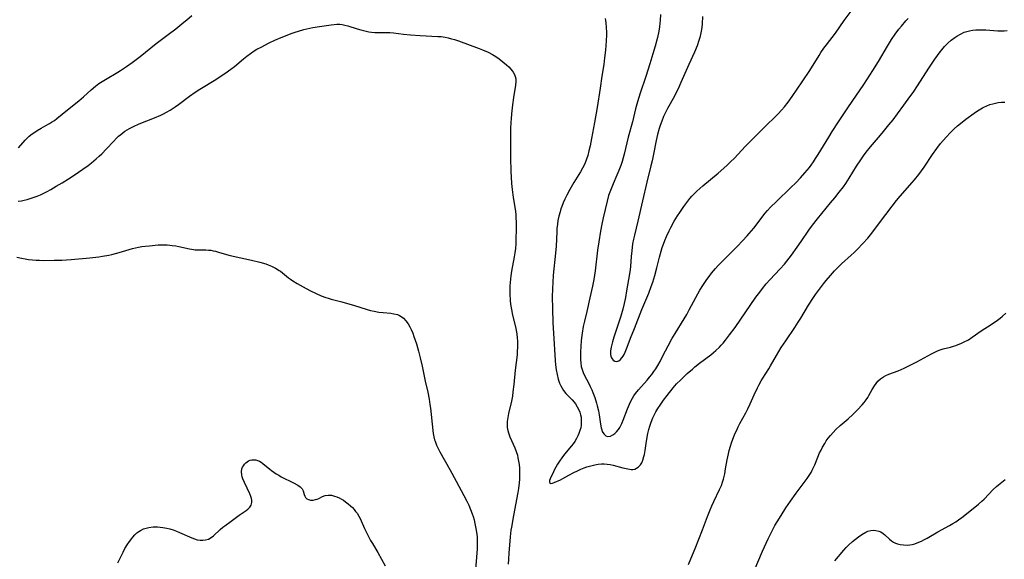
# Model space of a CAD drawing. Units: inches. Extents: x 2034252 to 2039335, y 205493 to 210911.
# Drawn here: x 2036928 to 2037131, y 207008 to 207119 of the extents above; entities that cross this region are included whole.
import ezdxf

# ---------------------------------------------------------------- set-up
doc = ezdxf.new("R2010")
doc.units = ezdxf.units.IN
doc.header["$MEASUREMENT"] = 0
doc.layers.add('c_31_T13S_R18E', color=228, linetype='Continuous')

msp = doc.modelspace()

# ---------------------------------------------------------------- linework, layer by layer
at = {"layer": 'c_31_T13S_R18E'}
for points in [[(2036927.74, 207092.92, 1002), (2036929.15, 207094.47, 1002), (2036929.39, 207094.72, 1002), (2036929.98, 207095.27, 1002), (2036930.61, 207095.78, 1002), (2036931.12, 207096.14, 1002), (2036931.64, 207096.48, 1002), (2036932.43, 207096.94, 1002), (2036933.43, 207097.47, 1002), (2036934.17, 207097.89, 1002), (2036934.58, 207098.15, 1002), (2036935.17, 207098.55, 1002), (2036935.7, 207098.96, 1002), (2036937.83, 207100.7, 1002), (2036940.21, 207102.59, 1002), (2036941.15, 207103.41, 1002), (2036942.71, 207104.82, 1002), (2036943.66, 207105.61, 1002), (2036944.34, 207106.12, 1002), (2036945.01, 207106.57, 1002), (2036945.68, 207107, 1002), (2036948.23, 207108.48, 1002), (2036948.75, 207108.8, 1002), (2036949.98, 207109.63, 1002), (2036951.21, 207110.5, 1002), (2036952.29, 207111.29, 1002), (2036952.86, 207111.72, 1002), (2036956.13, 207114.38, 1002), (2036956.7, 207114.83, 1002), (2036958.58, 207116.21, 1002), (2036960.16, 207117.42, 1002), (2036961.84, 207118.75, 1002), (2036962.43, 207119.25, 1002), (2036963.44, 207120.14, 1002)], [(2037059.99, 207120.38, 1000), (2037059.92, 207119.19, 1000), (2037059.77, 207117.83, 1000), (2037059.63, 207116.94, 1000), (2037059.36, 207115.63, 1000), (2037058.9, 207113.85, 1000), (2037058.44, 207112.24, 1000), (2037057.81, 207110.18, 1000), (2037056.98, 207107.61, 1000), (2037055.81, 207104.15, 1000), (2037055.26, 207102.37, 1000), (2037054.86, 207100.91, 1000), (2037054.23, 207098.24, 1000), (2037053.35, 207095.1, 1000), (2037052.51, 207091.61, 1000), (2037052.09, 207090.1, 1000), (2037051.82, 207089.28, 1000), (2037051.44, 207088.26, 1000), (2037051.01, 207087.25, 1000), (2037050.22, 207085.46, 1000), (2037049.66, 207084.09, 1000), (2037049.3, 207083.05, 1000), (2037048.98, 207081.93, 1000), (2037048.17, 207078.46, 1000), (2037047.9, 207077.14, 1000), (2037047.64, 207075.74, 1000), (2037047.29, 207073.55, 1000), (2037047.04, 207071.82, 1000), (2037046.55, 207067.58, 1000), (2037046.28, 207065.79, 1000), (2037046.01, 207064.41, 1000), (2037045.43, 207061.99, 1000), (2037044.82, 207059.18, 1000), (2037044.34, 207057.18, 1000), (2037044.09, 207056.08, 1000), (2037043.86, 207054.74, 1000), (2037043.72, 207053.79, 1000), (2037043.65, 207053.13, 1000), (2037043.56, 207052.06, 1000), (2037043.51, 207050.8, 1000), (2037043.51, 207049.75, 1000), (2037043.52, 207049.28, 1000), (2037043.57, 207048.55, 1000), (2037043.67, 207047.84, 1000), (2037043.77, 207047.42, 1000), (2037044.04, 207046.64, 1000), (2037044.4, 207045.89, 1000), (2037045.09, 207044.63, 1000), (2037045.53, 207043.75, 1000), (2037045.86, 207043.02, 1000), (2037046.06, 207042.53, 1000), (2037046.44, 207041.46, 1000), (2037046.79, 207040.31, 1000), (2037046.95, 207039.73, 1000), (2037047.19, 207038.71, 1000), (2037047.35, 207037.89, 1000), (2037047.63, 207036, 1000), (2037047.78, 207035.23, 1000), (2037047.88, 207034.84, 1000), (2037048.01, 207034.49, 1000), (2037048.29, 207033.96, 1000), (2037048.71, 207033.54, 1000), (2037049.07, 207033.42, 1000), (2037049.69, 207033.49, 1000), (2037050.19, 207033.75, 1000), (2037050.57, 207034.03, 1000), (2037050.93, 207034.38, 1000), (2037051.35, 207034.9, 1000), (2037051.62, 207035.32, 1000), (2037051.84, 207035.71, 1000), (2037052.04, 207036.12, 1000), (2037052.33, 207036.8, 1000), (2037053.22, 207039.16, 1000), (2037053.6, 207040.11, 1000), (2037053.86, 207040.68, 1000), (2037054.23, 207041.35, 1000), (2037054.53, 207041.83, 1000), (2037054.86, 207042.29, 1000), (2037055.46, 207043.05, 1000), (2037057.22, 207045.06, 1000), (2037057.71, 207045.64, 1000), (2037058.19, 207046.24, 1000), (2037058.61, 207046.81, 1000), (2037059.01, 207047.38, 1000), (2037059.42, 207048.06, 1000), (2037059.89, 207048.88, 1000), (2037060.5, 207050.03, 1000), (2037061.55, 207052.11, 1000), (2037062.33, 207053.53, 1000), (2037063.01, 207054.68, 1000), (2037064.85, 207057.68, 1000), (2037065.38, 207058.58, 1000), (2037065.92, 207059.54, 1000), (2037067.25, 207062.1, 1000), (2037068.08, 207063.55, 1000), (2037068.69, 207064.52, 1000), (2037069.53, 207065.76, 1000), (2037070.01, 207066.42, 1000), (2037070.52, 207067.07, 1000), (2037071.34, 207068.06, 1000), (2037071.9, 207068.68, 1000), (2037072.94, 207069.77, 1000), (2037074.9, 207071.67, 1000), (2037075.85, 207072.63, 1000), (2037076.87, 207073.71, 1000), (2037077.81, 207074.74, 1000), (2037078.25, 207075.25, 1000), (2037079.18, 207076.38, 1000), (2037081.58, 207079.41, 1000), (2037082.04, 207079.96, 1000), (2037082.66, 207080.64, 1000), (2037083.86, 207081.85, 1000), (2037086.83, 207084.71, 1000), (2037087.85, 207085.72, 1000), (2037088.8, 207086.72, 1000), (2037089.75, 207087.76, 1000), (2037090.19, 207088.28, 1000), (2037090.66, 207088.86, 1000), (2037091.01, 207089.34, 1000), (2037091.47, 207090, 1000), (2037091.91, 207090.67, 1000), (2037092.43, 207091.49, 1000), (2037094.63, 207095.09, 1000), (2037095.36, 207096.24, 1000), (2037096.68, 207098.22, 1000), (2037098.55, 207101.11, 1000), (2037099.45, 207102.44, 1000), (2037101.87, 207105.97, 1000), (2037103.74, 207108.81, 1000), (2037104.89, 207110.65, 1000), (2037106.74, 207113.81, 1000), (2037107.58, 207115.19, 1000), (2037108.33, 207116.32, 1000), (2037109.09, 207117.33, 1000), (2037109.61, 207117.98, 1000), (2037110.55, 207119.07, 1000), (2037111.02, 207119.57, 1000)], [(2037068.65, 207119.96, 998), (2037068.56, 207118.44, 998), (2037068.48, 207117.67, 998), (2037068.37, 207116.9, 998), (2037068.25, 207116.27, 998), (2037068.1, 207115.64, 998), (2037067.91, 207115.02, 998), (2037067.51, 207113.9, 998), (2037066.96, 207112.62, 998), (2037065.81, 207110.08, 998), (2037064.21, 207106.33, 998), (2037063.62, 207105.06, 998), (2037063.31, 207104.44, 998), (2037062.84, 207103.56, 998), (2037061.42, 207101.02, 998), (2037060.89, 207099.92, 998), (2037060.62, 207099.33, 998), (2037060.25, 207098.38, 998), (2037059.93, 207097.5, 998), (2037059.72, 207096.85, 998), (2037059.37, 207095.65, 998), (2037059.08, 207094.38, 998), (2037058.56, 207091.6, 998), (2037058.26, 207090.21, 998), (2037058.03, 207089.21, 998), (2037057.19, 207085.85, 998), (2037056.28, 207081.98, 998), (2037055.33, 207077.8, 998), (2037054.61, 207074.89, 998), (2037054.43, 207074.09, 998), (2037054.25, 207073.09, 998), (2037054.06, 207071.71, 998), (2037053.95, 207070.54, 998), (2037053.8, 207068.43, 998), (2037053.73, 207067.81, 998), (2037053.61, 207066.91, 998), (2037053.02, 207063.46, 998), (2037052.76, 207062.09, 998), (2037052.51, 207060.83, 998), (2037052.23, 207059.63, 998), (2037051.84, 207058.2, 998), (2037050.39, 207053.91, 998), (2037050.1, 207052.93, 998), (2037049.95, 207052.38, 998), (2037049.83, 207051.84, 998), (2037049.71, 207051.1, 998), (2037049.71, 207050.35, 998), (2037049.79, 207049.96, 998), (2037049.9, 207049.67, 998), (2037050.05, 207049.41, 998), (2037050.24, 207049.19, 998), (2037050.57, 207048.95, 998), (2037050.97, 207048.87, 998), (2037051.42, 207049.01, 998), (2037051.73, 207049.27, 998), (2037052.04, 207049.62, 998), (2037052.27, 207049.95, 998), (2037052.49, 207050.33, 998), (2037052.72, 207050.81, 998), (2037053.16, 207051.86, 998), (2037053.83, 207053.66, 998), (2037054.64, 207055.66, 998), (2037056.13, 207059.58, 998), (2037057.56, 207062.93, 998), (2037058.09, 207064.33, 998), (2037058.4, 207065.22, 998), (2037058.81, 207066.63, 998), (2037059.21, 207068.17, 998), (2037059.77, 207070.4, 998), (2037060.1, 207071.61, 998), (2037060.33, 207072.34, 998), (2037060.58, 207073.06, 998), (2037060.87, 207073.82, 998), (2037061.2, 207074.6, 998), (2037061.77, 207075.82, 998), (2037062.12, 207076.5, 998), (2037062.83, 207077.8, 998), (2037063.48, 207078.88, 998), (2037063.95, 207079.6, 998), (2037064.78, 207080.79, 998), (2037065.19, 207081.36, 998), (2037065.61, 207081.92, 998), (2037066.04, 207082.46, 998), (2037066.44, 207082.92, 998), (2037067.06, 207083.57, 998), (2037067.45, 207083.95, 998), (2037068.72, 207085.07, 998), (2037071.84, 207087.71, 998), (2037073.63, 207089.26, 998), (2037074.5, 207090.06, 998), (2037075.17, 207090.71, 998), (2037076, 207091.59, 998), (2037077.44, 207093.15, 998), (2037078.91, 207094.67, 998), (2037081.49, 207097.25, 998), (2037083.85, 207099.53, 998), (2037084.25, 207099.93, 998), (2037084.91, 207100.64, 998), (2037085.52, 207101.35, 998), (2037086.25, 207102.3, 998), (2037087.09, 207103.47, 998), (2037089.18, 207106.51, 998), (2037090.72, 207108.82, 998), (2037092.65, 207111.92, 998), (2037093.04, 207112.53, 998), (2037093.63, 207113.4, 998), (2037094.17, 207114.13, 998), (2037096, 207116.54, 998), (2037097.85, 207119.15, 998), (2037099.44, 207121.35, 998)], [(2036927.71, 207081.93, 1004), (2036928.36, 207082.01, 1004), (2036928.96, 207082.11, 1004), (2036929.56, 207082.25, 1004), (2036930.19, 207082.44, 1004), (2036930.82, 207082.65, 1004), (2036931.65, 207082.97, 1004), (2036932.29, 207083.24, 1004), (2036932.98, 207083.56, 1004), (2036933.66, 207083.91, 1004), (2036934.46, 207084.34, 1004), (2036935.56, 207084.97, 1004), (2036936.79, 207085.71, 1004), (2036938.04, 207086.49, 1004), (2036939.24, 207087.28, 1004), (2036941, 207088.48, 1004), (2036942.11, 207089.25, 1004), (2036942.84, 207089.8, 1004), (2036943.8, 207090.6, 1004), (2036944.41, 207091.17, 1004), (2036944.92, 207091.68, 1004), (2036945.88, 207092.67, 1004), (2036947.31, 207094.2, 1004), (2036947.95, 207094.87, 1004), (2036948.39, 207095.28, 1004), (2036948.84, 207095.67, 1004), (2036949.26, 207096, 1004), (2036949.7, 207096.3, 1004), (2036950.17, 207096.59, 1004), (2036950.65, 207096.87, 1004), (2036951.43, 207097.28, 1004), (2036952.65, 207097.83, 1004), (2036955.81, 207099.08, 1004), (2036957.07, 207099.64, 1004), (2036957.66, 207099.92, 1004), (2036958.24, 207100.23, 1004), (2036959.01, 207100.67, 1004), (2036960.06, 207101.36, 1004), (2036960.75, 207101.85, 1004), (2036963.01, 207103.54, 1004), (2036964.15, 207104.35, 1004), (2036965.14, 207104.99, 1004), (2036968.41, 207106.98, 1004), (2036969.33, 207107.57, 1004), (2036970.29, 207108.22, 1004), (2036971.52, 207109.11, 1004), (2036972.24, 207109.68, 1004), (2036974.12, 207111.21, 1004), (2036974.8, 207111.75, 1004), (2036975.56, 207112.32, 1004), (2036976.34, 207112.85, 1004), (2036976.89, 207113.19, 1004), (2036977.74, 207113.66, 1004), (2036979.43, 207114.51, 1004), (2036980.59, 207115.06, 1004), (2036981.85, 207115.62, 1004), (2036983.08, 207116.13, 1004), (2036983.93, 207116.45, 1004), (2036984.78, 207116.74, 1004), (2036985.47, 207116.96, 1004), (2036986.57, 207117.25, 1004), (2036987.79, 207117.53, 1004), (2036988.4, 207117.65, 1004), (2036989.77, 207117.88, 1004), (2036992.15, 207118.24, 1004), (2036992.75, 207118.3, 1004), (2036993.35, 207118.34, 1004), (2036993.93, 207118.34, 1004), (2036994.43, 207118.29, 1004), (2036995.01, 207118.17, 1004), (2036995.59, 207118.02, 1004), (2036997.5, 207117.42, 1004), (2036998.29, 207117.2, 1004), (2036999.12, 207116.98, 1004), (2036999.94, 207116.81, 1004), (2037000.47, 207116.73, 1004), (2037001.16, 207116.68, 1004), (2037003.47, 207116.66, 1004), (2037004.28, 207116.62, 1004), (2037004.98, 207116.55, 1004), (2037007.06, 207116.32, 1004), (2037008.51, 207116.19, 1004), (2037010.51, 207116.05, 1004), (2037014.13, 207115.86, 1004), (2037014.8, 207115.8, 1004), (2037015.61, 207115.69, 1004), (2037016.27, 207115.55, 1004), (2037016.92, 207115.38, 1004), (2037017.57, 207115.19, 1004), (2037018.41, 207114.92, 1004), (2037022.62, 207113.38, 1004), (2037023.32, 207113.11, 1004), (2037024.47, 207112.59, 1004), (2037025.4, 207112.12, 1004), (2037026.11, 207111.69, 1004), (2037026.75, 207111.24, 1004), (2037028.28, 207110, 1004), (2037028.77, 207109.57, 1004), (2037029.2, 207109.11, 1004), (2037029.46, 207108.79, 1004), (2037029.68, 207108.45, 1004), (2037029.9, 207108.03, 1004), (2037030.06, 207107.59, 1004), (2037030.17, 207107.1, 1004), (2037030.2, 207106.59, 1004), (2037030.15, 207105.83, 1004), (2037029.74, 207103.28, 1004), (2037029.52, 207101.77, 1004), (2037029.3, 207099.92, 1004), (2037029.21, 207098.88, 1004), (2037029.16, 207098.21, 1004), (2037029.11, 207096.8, 1004), (2037029.08, 207092.87, 1004), (2037029.1, 207090.89, 1004), (2037029.17, 207087.99, 1004), (2037029.21, 207086.84, 1004), (2037029.29, 207085.56, 1004), (2037029.41, 207084.34, 1004), (2037029.55, 207083.22, 1004), (2037029.7, 207082.26, 1004), (2037030.05, 207080.25, 1004), (2037030.17, 207079.23, 1004), (2037030.23, 207078.44, 1004), (2037030.27, 207077.64, 1004), (2037030.28, 207076.2, 1004), (2037030.23, 207074.02, 1004), (2037030.18, 207073.09, 1004), (2037030.11, 207072.17, 1004), (2037030, 207071.25, 1004), (2037029.88, 207070.45, 1004), (2037029.33, 207067.46, 1004), (2037029.18, 207066.56, 1004), (2037029.09, 207065.85, 1004), (2037029.02, 207065.13, 1004), (2037028.98, 207064.47, 1004), (2037028.96, 207063.81, 1004), (2037028.97, 207062.85, 1004), (2037029.05, 207061.44, 1004), (2037029.13, 207060.7, 1004), (2037029.23, 207059.97, 1004), (2037029.35, 207059.25, 1004), (2037029.46, 207058.72, 1004), (2037030.1, 207056.01, 1004), (2037030.38, 207054.61, 1004), (2037030.5, 207053.7, 1004), (2037030.55, 207053.13, 1004), (2037030.57, 207052.56, 1004), (2037030.55, 207051.8, 1004), (2037030.5, 207051.03, 1004), (2037030.44, 207050.26, 1004), (2037030.07, 207047.13, 1004), (2037029.78, 207044.17, 1004), (2037029.61, 207042.66, 1004), (2037029.48, 207041.77, 1004), (2037029.29, 207040.74, 1004), (2037028.7, 207038.2, 1004), (2037028.53, 207037.34, 1004), (2037028.42, 207036.5, 1004), (2037028.39, 207035.67, 1004), (2037028.42, 207035.29, 1004), (2037028.47, 207034.95, 1004), (2037028.67, 207034.17, 1004), (2037028.97, 207033.4, 1004), (2037029.99, 207031.12, 1004), (2037030.27, 207030.36, 1004), (2037030.51, 207029.59, 1004), (2037030.64, 207029.04, 1004), (2037030.77, 207028.37, 1004), (2037030.86, 207027.65, 1004), (2037030.92, 207026.93, 1004), (2037030.95, 207026.16, 1004), (2037030.95, 207025.47, 1004), (2037030.92, 207024.67, 1004), (2037030.86, 207023.87, 1004), (2037030.72, 207022.74, 1004), (2037030.58, 207021.89, 1004), (2037029.69, 207017.18, 1004), (2037029.28, 207014.73, 1004), (2037029.2, 207014.15, 1004), (2037029.05, 207012.77, 1004), (2037028.73, 207009.38, 1004), (2037028.66, 207008.15, 1004), (2037028.64, 207007.11, 1004)], [(2037048.57, 207119.56, 1002), (2037048.65, 207119.11, 1002), (2037048.72, 207118.62, 1002), (2037048.8, 207117.67, 1002), (2037048.84, 207116.72, 1002), (2037048.84, 207116.17, 1002), (2037048.79, 207114.92, 1002), (2037048.64, 207113.02, 1002), (2037048.46, 207111.4, 1002), (2037048.29, 207110.04, 1002), (2037047.94, 207107.67, 1002), (2037047.54, 207105.19, 1002), (2037046.92, 207101.18, 1002), (2037046.37, 207098.13, 1002), (2037045.8, 207094.8, 1002), (2037045.5, 207093.28, 1002), (2037045.26, 207092.27, 1002), (2037045.02, 207091.35, 1002), (2037044.77, 207090.57, 1002), (2037044.48, 207089.81, 1002), (2037044.31, 207089.43, 1002), (2037043.93, 207088.69, 1002), (2037043.5, 207087.96, 1002), (2037042.14, 207085.73, 1002), (2037041.31, 207084.29, 1002), (2037040.69, 207083.12, 1002), (2037040.31, 207082.35, 1002), (2037039.97, 207081.6, 1002), (2037039.66, 207080.83, 1002), (2037039.48, 207080.31, 1002), (2037039.3, 207079.74, 1002), (2037039.07, 207078.85, 1002), (2037038.88, 207077.94, 1002), (2037038.76, 207077.14, 1002), (2037038.67, 207076.25, 1002), (2037038.63, 207075.58, 1002), (2037038.49, 207072.67, 1002), (2037038.39, 207071.19, 1002), (2037037.92, 207066.67, 1002), (2037037.8, 207065.16, 1002), (2037037.73, 207063.94, 1002), (2037037.69, 207062.16, 1002), (2037037.72, 207059.8, 1002), (2037037.84, 207056.85, 1002), (2037037.96, 207054.75, 1002), (2037038.33, 207049.12, 1002), (2037038.4, 207048.23, 1002), (2037038.51, 207047.19, 1002), (2037038.68, 207046.19, 1002), (2037038.9, 207045.26, 1002), (2037039.17, 207044.45, 1002), (2037039.44, 207043.85, 1002), (2037039.72, 207043.36, 1002), (2037040.04, 207042.88, 1002), (2037040.52, 207042.29, 1002), (2037041.77, 207041.02, 1002), (2037042.19, 207040.54, 1002), (2037042.47, 207040.15, 1002), (2037042.84, 207039.57, 1002), (2037043.14, 207038.96, 1002), (2037043.36, 207038.43, 1002), (2037043.53, 207037.87, 1002), (2037043.62, 207037.39, 1002), (2037043.67, 207036.91, 1002), (2037043.68, 207036.33, 1002), (2037043.64, 207035.78, 1002), (2037043.55, 207035.23, 1002), (2037043.4, 207034.65, 1002), (2037043.2, 207034.07, 1002), (2037042.98, 207033.55, 1002), (2037042.72, 207033.03, 1002), (2037042.35, 207032.42, 1002), (2037042.02, 207031.95, 1002), (2037041.69, 207031.51, 1002), (2037040.25, 207029.78, 1002), (2037039.66, 207029.03, 1002), (2037039.2, 207028.38, 1002), (2037038.81, 207027.75, 1002), (2037038.44, 207027.14, 1002), (2037038.18, 207026.64, 1002), (2037037.94, 207026.16, 1002), (2037037.3, 207024.72, 1002), (2037037.16, 207024.34, 1002), (2037037.12, 207024.05, 1002), (2037037.3, 207023.77, 1002), (2037037.77, 207023.79, 1002), (2037038.08, 207023.93, 1002), (2037039.37, 207024.53, 1002), (2037039.89, 207024.8, 1002), (2037041.11, 207025.49, 1002), (2037042.15, 207026.05, 1002), (2037042.87, 207026.39, 1002), (2037043.55, 207026.69, 1002), (2037044.25, 207026.96, 1002), (2037044.81, 207027.16, 1002), (2037045.38, 207027.33, 1002), (2037045.93, 207027.47, 1002), (2037046.48, 207027.6, 1002), (2037047.17, 207027.72, 1002), (2037047.87, 207027.78, 1002), (2037048.37, 207027.79, 1002), (2037049.02, 207027.74, 1002), (2037049.63, 207027.65, 1002), (2037050.23, 207027.52, 1002), (2037052.22, 207026.99, 1002), (2037052.92, 207026.82, 1002), (2037053.58, 207026.7, 1002), (2037053.93, 207026.67, 1002), (2037054.27, 207026.67, 1002), (2037054.68, 207026.74, 1002), (2037055.06, 207026.89, 1002), (2037055.41, 207027.1, 1002), (2037055.87, 207027.57, 1002), (2037056.14, 207028.04, 1002), (2037056.36, 207028.59, 1002), (2037056.57, 207029.3, 1002), (2037056.67, 207029.74, 1002), (2037056.82, 207030.58, 1002), (2037057.11, 207032.47, 1002), (2037057.4, 207034.06, 1002), (2037057.58, 207034.85, 1002), (2037057.76, 207035.54, 1002), (2037058.05, 207036.41, 1002), (2037058.39, 207037.27, 1002), (2037058.66, 207037.85, 1002), (2037059.02, 207038.52, 1002), (2037059.42, 207039.17, 1002), (2037059.9, 207039.92, 1002), (2037060.61, 207040.92, 1002), (2037061.33, 207041.88, 1002), (2037062.57, 207043.43, 1002), (2037063.3, 207044.25, 1002), (2037064.17, 207045.14, 1002), (2037065.51, 207046.4, 1002), (2037066.55, 207047.32, 1002), (2037067.08, 207047.76, 1002), (2037068.02, 207048.51, 1002), (2037070.35, 207050.29, 1002), (2037070.89, 207050.73, 1002), (2037071.41, 207051.18, 1002), (2037072.11, 207051.84, 1002), (2037072.5, 207052.25, 1002), (2037072.88, 207052.68, 1002), (2037073.35, 207053.25, 1002), (2037074.23, 207054.37, 1002), (2037075.36, 207055.9, 1002), (2037079.65, 207062.11, 1002), (2037080.42, 207063.18, 1002), (2037081, 207063.95, 1002), (2037081.74, 207064.86, 1002), (2037082.48, 207065.7, 1002), (2037084.63, 207067.95, 1002), (2037085.52, 207068.96, 1002), (2037086.01, 207069.56, 1002), (2037086.96, 207070.8, 1002), (2037088.16, 207072.45, 1002), (2037088.96, 207073.6, 1002), (2037090.54, 207075.95, 1002), (2037091.3, 207077, 1002), (2037092.31, 207078.29, 1002), (2037095.03, 207081.54, 1002), (2037095.91, 207082.62, 1002), (2037096.81, 207083.75, 1002), (2037097.66, 207084.88, 1002), (2037098.16, 207085.58, 1002), (2037098.87, 207086.63, 1002), (2037100.39, 207089.1, 1002), (2037101.22, 207090.39, 1002), (2037101.8, 207091.25, 1002), (2037102.33, 207091.98, 1002), (2037103.21, 207093.09, 1002), (2037105.32, 207095.53, 1002), (2037105.94, 207096.27, 1002), (2037107.03, 207097.6, 1002), (2037107.88, 207098.69, 1002), (2037108.77, 207099.87, 1002), (2037110.11, 207101.66, 1002), (2037111.36, 207103.38, 1002), (2037112, 207104.28, 1002), (2037112.92, 207105.66, 1002), (2037115.28, 207109.33, 1002), (2037116.48, 207111.16, 1002), (2037117.02, 207111.93, 1002), (2037117.57, 207112.69, 1002), (2037117.9, 207113.09, 1002), (2037118.51, 207113.79, 1002), (2037119.16, 207114.46, 1002), (2037119.86, 207115.08, 1002), (2037120.6, 207115.64, 1002), (2037120.99, 207115.9, 1002), (2037121.75, 207116.33, 1002), (2037122.55, 207116.69, 1002), (2037123.07, 207116.87, 1002), (2037123.6, 207117.01, 1002), (2037124.27, 207117.13, 1002), (2037124.96, 207117.2, 1002), (2037125.76, 207117.22, 1002), (2037127, 207117.18, 1002), (2037128.67, 207117.06, 1002), (2037129.49, 207117.01, 1002), (2037130.1, 207117, 1002), (2037130.74, 207117.01, 1002), (2037131.37, 207117.04, 1002)], [(2037065.76, 207007.1, 1004), (2037066.61, 207009.06, 1004), (2037067.15, 207010.39, 1004), (2037068.63, 207014.2, 1004), (2037069.68, 207016.95, 1004), (2037070.22, 207018.31, 1004), (2037070.57, 207019.13, 1004), (2037070.98, 207020.03, 1004), (2037072.16, 207022.5, 1004), (2037072.52, 207023.36, 1004), (2037072.76, 207024.03, 1004), (2037072.94, 207024.62, 1004), (2037073.21, 207025.72, 1004), (2037073.41, 207026.78, 1004), (2037073.71, 207028.62, 1004), (2037073.97, 207029.84, 1004), (2037074.16, 207030.57, 1004), (2037074.42, 207031.44, 1004), (2037074.64, 207032.11, 1004), (2037075.12, 207033.43, 1004), (2037075.39, 207034.1, 1004), (2037075.68, 207034.77, 1004), (2037075.99, 207035.41, 1004), (2037076.36, 207036.12, 1004), (2037077.54, 207038.29, 1004), (2037077.97, 207039.15, 1004), (2037078.47, 207040.18, 1004), (2037079.31, 207042.05, 1004), (2037079.97, 207043.46, 1004), (2037080.25, 207044.01, 1004), (2037080.75, 207044.91, 1004), (2037081.09, 207045.46, 1004), (2037082.29, 207047.37, 1004), (2037082.64, 207047.96, 1004), (2037083.86, 207050.1, 1004), (2037084.87, 207051.76, 1004), (2037085.77, 207053.13, 1004), (2037087.65, 207055.88, 1004), (2037088.37, 207057, 1004), (2037088.89, 207057.83, 1004), (2037090.47, 207060.48, 1004), (2037091.5, 207062.08, 1004), (2037091.9, 207062.68, 1004), (2037092.71, 207063.81, 1004), (2037093.53, 207064.89, 1004), (2037094.1, 207065.58, 1004), (2037094.97, 207066.59, 1004), (2037095.84, 207067.55, 1004), (2037096.28, 207068.01, 1004), (2037097.27, 207068.98, 1004), (2037099.28, 207070.79, 1004), (2037099.91, 207071.37, 1004), (2037100.49, 207071.94, 1004), (2037101.65, 207073.16, 1004), (2037102.67, 207074.31, 1004), (2037103.5, 207075.33, 1004), (2037104.9, 207077.15, 1004), (2037106.41, 207079.14, 1004), (2037107.7, 207080.9, 1004), (2037108.57, 207082.02, 1004), (2037109.36, 207082.97, 1004), (2037111.84, 207085.73, 1004), (2037112.31, 207086.3, 1004), (2037113.17, 207087.38, 1004), (2037113.74, 207088.15, 1004), (2037114.29, 207088.94, 1004), (2037116.03, 207091.55, 1004), (2037116.87, 207092.77, 1004), (2037117.63, 207093.77, 1004), (2037118.2, 207094.44, 1004), (2037118.89, 207095.19, 1004), (2037119.65, 207095.98, 1004), (2037120.48, 207096.78, 1004), (2037121.19, 207097.43, 1004), (2037122.14, 207098.21, 1004), (2037122.9, 207098.79, 1004), (2037124.6, 207100.04, 1004), (2037125.29, 207100.51, 1004), (2037125.99, 207100.95, 1004), (2037126.34, 207101.14, 1004), (2037126.6, 207101.28, 1004), (2037127.23, 207101.57, 1004), (2037127.83, 207101.79, 1004), (2037128.43, 207101.98, 1004), (2037128.97, 207102.12, 1004), (2037129.51, 207102.22, 1004), (2037130.21, 207102.3, 1004), (2037130.94, 207102.33, 1004)], [(2036927.44, 207070.35, 1006), (2036928.42, 207070.14, 1006), (2036929.14, 207070.02, 1006), (2036929.86, 207069.91, 1006), (2036930.67, 207069.82, 1006), (2036931.4, 207069.76, 1006), (2036932.11, 207069.73, 1006), (2036932.94, 207069.71, 1006), (2036935.12, 207069.73, 1006), (2036936.67, 207069.78, 1006), (2036938.64, 207069.91, 1006), (2036942.47, 207070.25, 1006), (2036944.3, 207070.45, 1006), (2036945.06, 207070.56, 1006), (2036946.36, 207070.79, 1006), (2036946.98, 207070.92, 1006), (2036947.74, 207071.11, 1006), (2036948.49, 207071.33, 1006), (2036951.25, 207072.15, 1006), (2036951.88, 207072.31, 1006), (2036952.51, 207072.45, 1006), (2036953.18, 207072.56, 1006), (2036953.86, 207072.65, 1006), (2036954.73, 207072.74, 1006), (2036956.56, 207072.89, 1006), (2036957.38, 207072.93, 1006), (2036958.38, 207072.91, 1006), (2036958.91, 207072.87, 1006), (2036959.45, 207072.81, 1006), (2036960.15, 207072.7, 1006), (2036960.76, 207072.58, 1006), (2036963.02, 207072.08, 1006), (2036963.78, 207071.94, 1006), (2036964.16, 207071.89, 1006), (2036964.75, 207071.86, 1006), (2036966.35, 207071.87, 1006), (2036966.87, 207071.84, 1006), (2036967.39, 207071.79, 1006), (2036967.86, 207071.71, 1006), (2036968.32, 207071.61, 1006), (2036968.95, 207071.43, 1006), (2036970.16, 207071.05, 1006), (2036971.39, 207070.71, 1006), (2036975.78, 207069.75, 1006), (2036977.44, 207069.33, 1006), (2036978.68, 207068.98, 1006), (2036979.21, 207068.79, 1006), (2036979.9, 207068.51, 1006), (2036980.69, 207068.11, 1006), (2036981.44, 207067.65, 1006), (2036981.71, 207067.46, 1006), (2036983.39, 207066.12, 1006), (2036983.81, 207065.81, 1006), (2036984.26, 207065.51, 1006), (2036985.19, 207064.93, 1006), (2036986.37, 207064.28, 1006), (2036987.78, 207063.54, 1006), (2036989.08, 207062.9, 1006), (2036990.09, 207062.44, 1006), (2036991.06, 207062.07, 1006), (2036991.53, 207061.91, 1006), (2036992.19, 207061.72, 1006), (2036994.39, 207061.16, 1006), (2036995.55, 207060.84, 1006), (2036996.75, 207060.48, 1006), (2036999.58, 207059.58, 1006), (2037000.28, 207059.39, 1006), (2037001.05, 207059.23, 1006), (2037001.96, 207059.08, 1006), (2037002.87, 207058.97, 1006), (2037004.48, 207058.81, 1006), (2037005.05, 207058.73, 1006), (2037005.83, 207058.54, 1006), (2037006.23, 207058.37, 1006), (2037006.57, 207058.18, 1006), (2037007.08, 207057.78, 1006), (2037007.54, 207057.29, 1006), (2037008.01, 207056.64, 1006), (2037008.37, 207056.02, 1006), (2037008.66, 207055.45, 1006), (2037008.95, 207054.75, 1006), (2037009.22, 207054.04, 1006), (2037009.74, 207052.5, 1006), (2037010.16, 207051.04, 1006), (2037010.51, 207049.67, 1006), (2037010.91, 207047.92, 1006), (2037011.55, 207044.8, 1006), (2037012.04, 207042.58, 1006), (2037012.34, 207041.11, 1006), (2037012.51, 207040.05, 1006), (2037012.61, 207039.29, 1006), (2037013.08, 207034.7, 1006), (2037013.17, 207034.05, 1006), (2037013.29, 207033.4, 1006), (2037013.45, 207032.77, 1006), (2037013.55, 207032.46, 1006), (2037013.88, 207031.65, 1006), (2037014.27, 207030.86, 1006), (2037014.57, 207030.29, 1006), (2037016.62, 207026.65, 1006), (2037017.89, 207024.24, 1006), (2037019.52, 207021.27, 1006), (2037020.12, 207020.1, 1006), (2037020.49, 207019.3, 1006), (2037020.88, 207018.4, 1006), (2037021.22, 207017.48, 1006), (2037021.38, 207016.98, 1006), (2037021.59, 207016.26, 1006), (2037021.77, 207015.54, 1006), (2037021.92, 207014.82, 1006), (2037022.04, 207014.16, 1006), (2037022.15, 207013.27, 1006), (2037022.2, 207012.75, 1006), (2037022.25, 207011.71, 1006), (2037022.25, 207011.2, 1006), (2037022.21, 207010.3, 1006), (2037021.81, 207005.17, 1006)], [(2037079.27, 207005.79, 1006), (2037081.03, 207009.82, 1006), (2037082.18, 207012.36, 1006), (2037082.78, 207013.61, 1006), (2037083.56, 207015.09, 1006), (2037084.01, 207015.87, 1006), (2037084.81, 207017.17, 1006), (2037085.83, 207018.75, 1006), (2037086.75, 207020.13, 1006), (2037087.91, 207021.76, 1006), (2037089.57, 207023.95, 1006), (2037090.18, 207024.78, 1006), (2037090.75, 207025.63, 1006), (2037091.01, 207026.05, 1006), (2037091.25, 207026.49, 1006), (2037091.53, 207027.04, 1006), (2037091.78, 207027.61, 1006), (2037092.39, 207029.16, 1006), (2037092.77, 207030.05, 1006), (2037093.06, 207030.65, 1006), (2037093.37, 207031.25, 1006), (2037093.82, 207032.02, 1006), (2037094.14, 207032.51, 1006), (2037094.55, 207033.08, 1006), (2037094.99, 207033.64, 1006), (2037095.54, 207034.29, 1006), (2037096.13, 207034.91, 1006), (2037097.01, 207035.72, 1006), (2037098.61, 207037.07, 1006), (2037099.62, 207037.97, 1006), (2037100.55, 207038.9, 1006), (2037101.5, 207039.93, 1006), (2037101.92, 207040.43, 1006), (2037102.34, 207041.01, 1006), (2037102.66, 207041.5, 1006), (2037102.91, 207041.9, 1006), (2037103.58, 207043.12, 1006), (2037104.03, 207043.86, 1006), (2037104.38, 207044.35, 1006), (2037104.77, 207044.8, 1006), (2037105.3, 207045.3, 1006), (2037105.9, 207045.72, 1006), (2037106.37, 207045.98, 1006), (2037107.02, 207046.27, 1006), (2037108.91, 207046.98, 1006), (2037109.53, 207047.23, 1006), (2037110.16, 207047.5, 1006), (2037111.28, 207048.03, 1006), (2037112.79, 207048.82, 1006), (2037115.77, 207050.45, 1006), (2037116.46, 207050.8, 1006), (2037117.04, 207051.05, 1006), (2037117.62, 207051.28, 1006), (2037118.22, 207051.47, 1006), (2037119.69, 207051.86, 1006), (2037120.33, 207052.04, 1006), (2037120.84, 207052.21, 1006), (2037121.95, 207052.64, 1006), (2037122.54, 207052.91, 1006), (2037123.39, 207053.37, 1006), (2037124.2, 207053.89, 1006), (2037126.05, 207055.17, 1006), (2037128.11, 207056.53, 1006), (2037129.37, 207057.39, 1006), (2037129.92, 207057.79, 1006), (2037130.45, 207058.21, 1006), (2037131.12, 207058.82, 1006)], [(2036948.26, 207007.4, 1008), (2036948.97, 207008.92, 1008), (2036949.32, 207009.64, 1008), (2036949.7, 207010.35, 1008), (2036950.16, 207011.11, 1008), (2036950.61, 207011.79, 1008), (2036951.09, 207012.43, 1008), (2036951.3, 207012.7, 1008), (2036951.71, 207013.16, 1008), (2036952.16, 207013.58, 1008), (2036952.53, 207013.87, 1008), (2036952.9, 207014.1, 1008), (2036953.52, 207014.39, 1008), (2036954.04, 207014.57, 1008), (2036954.59, 207014.7, 1008), (2036955.48, 207014.81, 1008), (2036955.95, 207014.83, 1008), (2036956.42, 207014.82, 1008), (2036956.95, 207014.79, 1008), (2036957.48, 207014.72, 1008), (2036958.29, 207014.57, 1008), (2036958.93, 207014.4, 1008), (2036959.61, 207014.18, 1008), (2036960.28, 207013.92, 1008), (2036960.93, 207013.65, 1008), (2036963.46, 207012.55, 1008), (2036964, 207012.34, 1008), (2036964.54, 207012.18, 1008), (2036965.2, 207012.07, 1008), (2036965.74, 207012.06, 1008), (2036966.3, 207012.13, 1008), (2036966.88, 207012.31, 1008), (2036967.43, 207012.63, 1008), (2036967.9, 207013, 1008), (2036969.31, 207014.3, 1008), (2036969.83, 207014.74, 1008), (2036970.24, 207015.06, 1008), (2036971.55, 207015.99, 1008), (2036973.2, 207017.22, 1008), (2036974.64, 207018.18, 1008), (2036974.98, 207018.44, 1008), (2036975.4, 207018.88, 1008), (2036975.66, 207019.32, 1008), (2036975.8, 207019.82, 1008), (2036975.81, 207020.3, 1008), (2036975.76, 207020.65, 1008), (2036975.62, 207021.11, 1008), (2036975.39, 207021.65, 1008), (2036974.29, 207023.95, 1008), (2036973.98, 207024.69, 1008), (2036973.83, 207025.13, 1008), (2036973.74, 207025.56, 1008), (2036973.7, 207026.17, 1008), (2036973.8, 207026.76, 1008), (2036973.92, 207027.09, 1008), (2036974.1, 207027.4, 1008), (2036974.32, 207027.71, 1008), (2036974.59, 207027.99, 1008), (2036974.86, 207028.21, 1008), (2036975.16, 207028.4, 1008), (2036975.5, 207028.55, 1008), (2036975.86, 207028.64, 1008), (2036976.26, 207028.66, 1008), (2036976.64, 207028.62, 1008), (2036977.02, 207028.51, 1008), (2036977.4, 207028.34, 1008), (2036977.76, 207028.12, 1008), (2036978.12, 207027.87, 1008), (2036979.5, 207026.71, 1008), (2036979.86, 207026.43, 1008), (2036980.35, 207026.08, 1008), (2036980.85, 207025.75, 1008), (2036981.37, 207025.44, 1008), (2036981.9, 207025.15, 1008), (2036984.41, 207023.91, 1008), (2036985.29, 207023.42, 1008), (2036985.8, 207023.05, 1008), (2036986.18, 207022.64, 1008), (2036986.39, 207022.24, 1008), (2036986.62, 207021.47, 1008), (2036986.73, 207021.15, 1008), (2036986.9, 207020.86, 1008), (2036987.16, 207020.62, 1008), (2036987.51, 207020.45, 1008), (2036987.92, 207020.35, 1008), (2036988.46, 207020.35, 1008), (2036988.91, 207020.43, 1008), (2036989.25, 207020.55, 1008), (2036989.6, 207020.69, 1008), (2036990.38, 207021.07, 1008), (2036990.96, 207021.28, 1008), (2036991.57, 207021.37, 1008), (2036992.21, 207021.32, 1008), (2036992.87, 207021.14, 1008), (2036993.34, 207020.98, 1008), (2036993.81, 207020.78, 1008), (2036994.28, 207020.53, 1008), (2036994.69, 207020.29, 1008), (2036995.15, 207019.97, 1008), (2036995.68, 207019.57, 1008), (2036996.18, 207019.13, 1008), (2036996.55, 207018.78, 1008), (2036996.89, 207018.41, 1008), (2036997.21, 207018.02, 1008), (2036997.51, 207017.61, 1008), (2036997.88, 207017, 1008), (2036998.12, 207016.53, 1008), (2036998.34, 207016.05, 1008), (2036999.02, 207014.46, 1008), (2036999.62, 207013.27, 1008), (2037000.3, 207012.02, 1008), (2037000.66, 207011.4, 1008), (2037001.77, 207009.57, 1008), (2037002.56, 207008.2, 1008), (2037003.29, 207006.82, 1008)], [(2037095.87, 207007.82, 1008), (2037097.72, 207010.01, 1008), (2037098.2, 207010.54, 1008), (2037098.7, 207011.04, 1008), (2037099.52, 207011.8, 1008), (2037100.14, 207012.3, 1008), (2037100.76, 207012.78, 1008), (2037101.45, 207013.27, 1008), (2037102.29, 207013.75, 1008), (2037102.72, 207013.94, 1008), (2037103.32, 207014.09, 1008), (2037103.85, 207014.13, 1008), (2037104.37, 207014.1, 1008), (2037104.93, 207013.96, 1008), (2037105.34, 207013.78, 1008), (2037105.84, 207013.47, 1008), (2037106.19, 207013.18, 1008), (2037107.16, 207012.26, 1008), (2037107.55, 207011.94, 1008), (2037107.95, 207011.69, 1008), (2037108.38, 207011.48, 1008), (2037108.8, 207011.32, 1008), (2037109.33, 207011.18, 1008), (2037110.04, 207011.09, 1008), (2037110.76, 207011.07, 1008), (2037111.33, 207011.12, 1008), (2037111.84, 207011.22, 1008), (2037112.36, 207011.36, 1008), (2037112.88, 207011.53, 1008), (2037113.74, 207011.9, 1008), (2037114.25, 207012.15, 1008), (2037114.9, 207012.51, 1008), (2037117.09, 207013.78, 1008), (2037119.49, 207015.07, 1008), (2037120.22, 207015.49, 1008), (2037120.79, 207015.86, 1008), (2037121.36, 207016.24, 1008), (2037122.03, 207016.73, 1008), (2037122.68, 207017.25, 1008), (2037125.47, 207019.53, 1008), (2037126.14, 207020.09, 1008), (2037126.62, 207020.54, 1008), (2037128.53, 207022.49, 1008), (2037129.17, 207023.11, 1008), (2037129.6, 207023.49, 1008), (2037130.28, 207024.06, 1008), (2037130.98, 207024.58, 1008)]]:
    msp.add_polyline3d(points, dxfattribs=at)

doc.saveas('drawing.dxf')
